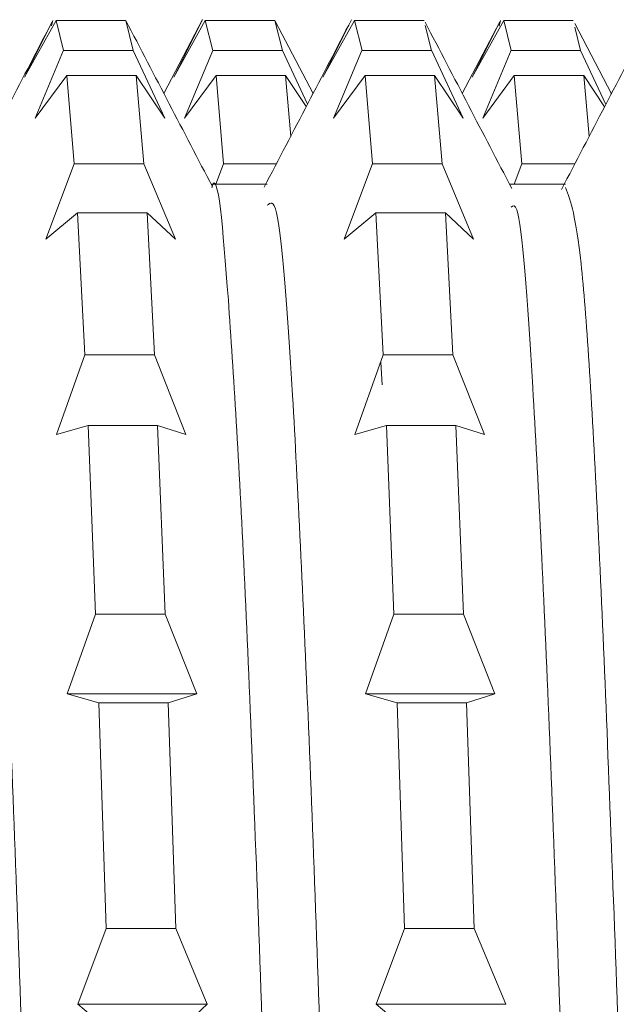
# Model space of a CAD drawing. Units: millimetres. Extents: x 75 to 127, y 74 to 217.
# Drawn here: x 90 to 91, y 195 to 197 of the extents above; entities that cross this region are included whole.
import ezdxf

# ---------------------------------------------------------------- set-up
doc = ezdxf.new("R2010")
doc.units = ezdxf.units.MM
doc.header["$MEASUREMENT"] = 0

# ---------------------------------------------------------------- blocks, each defined once
blk = doc.blocks.new('block 5')
at = {"color": 7, "lineweight": 9, "true_color": 0xffffff}
blk.add_lwpolyline([(90.8369, 196.9233), (90.7796, 196.8134)], dxfattribs=at)
blk = doc.blocks.new('block 6')
at = {"color": 7, "lineweight": 9, "true_color": 0xffffff}
blk.add_lwpolyline([(90.3812, 196.9266), (90.3222, 196.8133)], dxfattribs=at)
blk = doc.blocks.new('block 22')
at = {"color": 7, "lineweight": 9, "true_color": 0xffffff}
blk.add_lwpolyline([(91.0082, 196.8132), (90.952, 196.9209)], dxfattribs=at)
blk = doc.blocks.new('block 23')
at = {"color": 7, "lineweight": 9, "true_color": 0xffffff}
blk.add_lwpolyline([(90.5507, 196.8134), (90.4928, 196.9244)], dxfattribs=at)
blk = doc.blocks.new('block 42')
at = {"color": 7, "lineweight": 9, "true_color": 0xffffff}
blk.add_open_spline([(91.0653, 196.9227), (91.043, 196.8801), (91.0208, 196.8374), (90.9985, 196.7947), (90.9762, 196.752), (90.954, 196.7093), (90.9317, 196.6666)], degree=3, knots=[0, 0, 0, 0, 1, 1, 1, 2, 2, 2, 2], dxfattribs=at)
blk = doc.blocks.new('block 43')
at = {"color": 7, "lineweight": 9, "true_color": 0xffffff}
blk.add_open_spline([(90.6096, 196.9263), (90.5873, 196.8836), (90.565, 196.8409), (90.5428, 196.7982), (90.5205, 196.7555), (90.4982, 196.7128), (90.4759, 196.67)], degree=3, knots=[0, 0, 0, 0, 1, 1, 1, 2, 2, 2, 2], dxfattribs=at)
blk = doc.blocks.new('block 44')
at = {"color": 7, "lineweight": 9, "true_color": 0xffffff}
blk.add_open_spline([(90.1508, 196.9235), (90.1286, 196.8808), (90.1063, 196.8381), (90.0841, 196.7954), (90.0631, 196.7552), (90.0421, 196.7149), (90.0211, 196.6747)], degree=3, knots=[0, 0, 0, 0, 1, 1, 1, 2, 2, 2, 2], dxfattribs=at)
blk = doc.blocks.new('block 57')
at = {"color": 7, "lineweight": 9, "true_color": 0xffffff}
blk.add_open_spline([(90.8555, 196.6679), (90.8333, 196.7104), (90.8112, 196.7528), (90.7891, 196.7952), (90.767, 196.8377), (90.7448, 196.8801), (90.7227, 196.9226)], degree=3, knots=[0, 0, 0, 0, 1, 1, 1, 2, 2, 2, 2], dxfattribs=at)
blk = doc.blocks.new('block 58')
at = {"color": 7, "lineweight": 9, "true_color": 0xffffff}
blk.add_open_spline([(90.3966, 196.6706), (90.3745, 196.713), (90.3523, 196.7555), (90.3302, 196.7979), (90.3081, 196.8404), (90.2859, 196.8828), (90.2638, 196.9253)], degree=3, knots=[0, 0, 0, 0, 1, 1, 1, 2, 2, 2, 2], dxfattribs=at)
blk = doc.blocks.new('block 92')
at = {"color": 7, "lineweight": 9, "true_color": 0xffffff}
blk.add_lwpolyline([(90.4806, 196.6747), (90.3945, 196.6747)], dxfattribs=at)
blk = doc.blocks.new('block 93')
at = {"color": 7, "lineweight": 9, "true_color": 0xffffff}
blk.add_lwpolyline([(90.9379, 196.6747), (90.8519, 196.6747)], dxfattribs=at)
blk = doc.blocks.new('block 256')
at = {"color": 7, "lineweight": 9, "true_color": 0xffffff}
blk.add_lwpolyline([(90.3372, 196.8386), (90.3807, 196.9254)], dxfattribs=at)
blk = doc.blocks.new('block 257')
at = {"color": 7, "lineweight": 9, "true_color": 0xffffff}
blk.add_lwpolyline([(90.3855, 196.9254), (90.3372, 196.8386)], dxfattribs=at)
blk = doc.blocks.new('block 258')
at = {"color": 7, "lineweight": 9, "true_color": 0xffffff}
blk.add_lwpolyline([(90.3855, 196.9254), (90.397, 196.8796)], dxfattribs=at)
blk = doc.blocks.new('block 259')
at = {"color": 7, "lineweight": 9, "true_color": 0xffffff}
blk.add_lwpolyline([(90.3536, 196.7757), (90.397, 196.8796)], dxfattribs=at)
blk = doc.blocks.new('block 260')
at = {"color": 7, "lineweight": 9, "true_color": 0xffffff}
blk.add_lwpolyline([(90.402, 196.841), (90.3536, 196.7757)], dxfattribs=at)
blk = doc.blocks.new('block 261')
at = {"color": 7, "lineweight": 9, "true_color": 0xffffff}
blk.add_lwpolyline([(90.402, 196.841), (90.4135, 196.706)], dxfattribs=at)
blk = doc.blocks.new('block 262')
at = {"color": 7, "lineweight": 9, "true_color": 0xffffff}
blk.add_lwpolyline([(90.4017, 196.6747), (90.4135, 196.706)], dxfattribs=at)
blk = doc.blocks.new('block 267')
at = {"color": 7, "lineweight": 9, "true_color": 0xffffff}
blk.add_lwpolyline([(90.836, 196.9166), (90.8382, 196.9254)], dxfattribs=at)
blk = doc.blocks.new('block 268')
at = {"color": 7, "lineweight": 9, "true_color": 0xffffff}
blk.add_lwpolyline([(90.7947, 196.8386), (90.8382, 196.9254)], dxfattribs=at)
blk = doc.blocks.new('block 269')
at = {"color": 7, "lineweight": 9, "true_color": 0xffffff}
blk.add_lwpolyline([(90.8431, 196.9254), (90.7947, 196.8386)], dxfattribs=at)
blk = doc.blocks.new('block 270')
at = {"color": 7, "lineweight": 9, "true_color": 0xffffff}
blk.add_lwpolyline([(90.8431, 196.9254), (90.8544, 196.8796)], dxfattribs=at)
blk = doc.blocks.new('block 271')
at = {"color": 7, "lineweight": 9, "true_color": 0xffffff}
blk.add_lwpolyline([(90.8108, 196.7757), (90.8544, 196.8797)], dxfattribs=at)
blk = doc.blocks.new('block 272')
at = {"color": 7, "lineweight": 9, "true_color": 0xffffff}
blk.add_lwpolyline([(90.8592, 196.841), (90.8108, 196.7757)], dxfattribs=at)
blk = doc.blocks.new('block 273')
at = {"color": 7, "lineweight": 9, "true_color": 0xffffff}
blk.add_lwpolyline([(90.8592, 196.841), (90.8709, 196.706)], dxfattribs=at)
blk = doc.blocks.new('block 274')
at = {"color": 7, "lineweight": 9, "true_color": 0xffffff}
blk.add_lwpolyline([(90.8591, 196.6747), (90.8708, 196.706)], dxfattribs=at)
blk = doc.blocks.new('block 298')
at = {"color": 7, "lineweight": 9, "true_color": 0xffffff}
blk.add_lwpolyline([(90.9739, 196.7476), (90.9659, 196.841)], dxfattribs=at)
blk = doc.blocks.new('block 299')
at = {"color": 7, "lineweight": 9, "true_color": 0xffffff}
blk.add_lwpolyline([(90.9977, 196.7932), (90.9659, 196.841)], dxfattribs=at)
blk = doc.blocks.new('block 300')
at = {"color": 7, "lineweight": 9, "true_color": 0xffffff}
blk.add_lwpolyline([(90.961, 196.8796), (90.9996, 196.7967)], dxfattribs=at)
blk = doc.blocks.new('block 301')
at = {"color": 7, "lineweight": 9, "true_color": 0xffffff}
blk.add_lwpolyline([(90.961, 196.8796), (90.9522, 196.915)], dxfattribs=at)
blk = doc.blocks.new('block 310')
at = {"color": 7, "lineweight": 9, "true_color": 0xffffff}
blk.add_lwpolyline([(90.5165, 196.7478), (90.5086, 196.841)], dxfattribs=at)
blk = doc.blocks.new('block 311')
at = {"color": 7, "lineweight": 9, "true_color": 0xffffff}
blk.add_lwpolyline([(90.5403, 196.7934), (90.5086, 196.841)], dxfattribs=at)
blk = doc.blocks.new('block 312')
at = {"color": 7, "lineweight": 9, "true_color": 0xffffff}
blk.add_lwpolyline([(90.5037, 196.8796), (90.5422, 196.797)], dxfattribs=at)
blk = doc.blocks.new('block 313')
at = {"color": 7, "lineweight": 9, "true_color": 0xffffff}
blk.add_lwpolyline([(90.5037, 196.8796), (90.4921, 196.9254)], dxfattribs=at)
blk = doc.blocks.new('block 368')
at = {"color": 7, "lineweight": 9, "true_color": 0xffffff}
blk.add_lwpolyline([(90.6545, 196.4019), (90.6569, 196.3671)], dxfattribs=at)
blk = doc.blocks.new('block 383')
at = {"color": 7, "lineweight": 9, "true_color": 0xffffff}
blk.add_lwpolyline([(90.8708, 196.706), (90.9523, 196.706)], dxfattribs=at)
blk = doc.blocks.new('block 391')
at = {"color": 7, "lineweight": 9, "true_color": 0xffffff}
blk.add_lwpolyline([(90.4134, 196.706), (90.4947, 196.706)], dxfattribs=at)
blk = doc.blocks.new('block 398')
at = {"color": 7, "lineweight": 9, "true_color": 0xffffff}
blk.add_lwpolyline([(90.5085, 196.841), (90.4019, 196.841)], dxfattribs=at)
blk = doc.blocks.new('block 403')
at = {"color": 7, "lineweight": 9, "true_color": 0xffffff}
blk.add_lwpolyline([(90.9659, 196.841), (90.8593, 196.841)], dxfattribs=at)
blk = doc.blocks.new('block 407')
at = {"color": 7, "lineweight": 9, "true_color": 0xffffff}
blk.add_lwpolyline([(90.8544, 196.8796), (90.9611, 196.8796)], dxfattribs=at)
blk = doc.blocks.new('block 416')
at = {"color": 7, "lineweight": 9, "true_color": 0xffffff}
blk.add_lwpolyline([(90.3971, 196.8796), (90.5037, 196.8796)], dxfattribs=at)
blk = doc.blocks.new('block 426')
at = {"color": 7, "lineweight": 9, "true_color": 0xffffff}
blk.add_lwpolyline([(90.4922, 196.9254), (90.3856, 196.9254)], dxfattribs=at)
blk = doc.blocks.new('block 434')
at = {"color": 7, "lineweight": 9, "true_color": 0xffffff}
blk.add_lwpolyline([(90.9496, 196.9254), (90.843, 196.9254)], dxfattribs=at)
blk = doc.blocks.new('block 446')
at = {"color": 7, "lineweight": 9, "true_color": 0xffffff}
blk.add_open_spline([(90.0233, 196.6543), (90.0248, 196.6607), (90.0264, 196.6671), (90.028, 196.6699), (90.0362, 196.6846), (90.0443, 196.5996), (90.0525, 196.4879), (90.0606, 196.3762), (90.0687, 196.2379), (90.0769, 196.0624), (90.0851, 195.8869), (90.0934, 195.6743), (90.1017, 195.4414), (90.1099, 195.2084), (90.1181, 194.9553), (90.1262, 194.6949), (90.1343, 194.4345), (90.1424, 194.1669), (90.1506, 193.9072), (90.1588, 193.6475), (90.1671, 193.3958), (90.1754, 193.1672), (90.1836, 192.9386), (90.1918, 192.7332), (90.1999, 192.5584), (90.2081, 192.3836), (90.2162, 192.2394), (90.2244, 192.1495), (90.2324, 192.0612), (90.2405, 192.0254), (90.2486, 191.9895)], degree=3, knots=[0, 0, 0, 0, 1, 1, 1, 2, 2, 2, 3, 3, 3, 4, 4, 4, 5, 5, 5, 6, 6, 6, 7, 7, 7, 8, 8, 8, 9, 9, 9, 10, 10, 10, 10], dxfattribs=at)
blk = doc.blocks.new('block 447')
at = {"color": 7, "lineweight": 9, "true_color": 0xffffff}
blk.add_open_spline([(90.4806, 196.6422), (90.4853, 196.6463), (90.4901, 196.6505), (90.4948, 196.6306), (90.503, 196.5961), (90.5112, 196.4891), (90.5193, 196.3509), (90.5274, 196.2127), (90.5356, 196.0434), (90.5438, 195.8431), (90.552, 195.6428), (90.5603, 195.4114), (90.5685, 195.1645), (90.5767, 194.9176), (90.5849, 194.6553), (90.593, 194.3917), (90.6012, 194.1282), (90.6093, 193.8635), (90.6175, 193.612), (90.6257, 193.3605), (90.634, 193.1221), (90.6422, 192.9132), (90.6505, 192.7043), (90.6586, 192.5247), (90.6668, 192.3743), (90.6749, 192.2239), (90.683, 192.1027), (90.6912, 192.0561), (90.6955, 192.0315), (90.6998, 192.0276), (90.7042, 192.0236)], degree=3, knots=[0, 0, 0, 0, 1, 1, 1, 2, 2, 2, 3, 3, 3, 4, 4, 4, 5, 5, 5, 6, 6, 6, 7, 7, 7, 8, 8, 8, 9, 9, 9, 10, 10, 10, 10], dxfattribs=at)
blk = doc.blocks.new('block 448')
at = {"color": 7, "lineweight": 9, "true_color": 0xffffff}
blk.add_open_spline([(90.9379, 196.6697), (90.9459, 196.6478), (90.9538, 196.626), (90.9617, 196.5526), (90.9699, 196.4762), (90.978, 196.344), (90.9861, 196.1798), (90.9943, 196.0157), (91.0024, 195.8196), (91.0106, 195.5983), (91.0189, 195.377), (91.0271, 195.1304), (91.0354, 194.8736), (91.0436, 194.6168), (91.0517, 194.3497), (91.0599, 194.0875), (91.068, 193.8253), (91.0761, 193.568), (91.0843, 193.3288), (91.0925, 193.0896), (91.1008, 192.8686), (91.1091, 192.6831), (91.1173, 192.4975), (91.1255, 192.3474), (91.1336, 192.2231), (91.1417, 192.0989), (91.1498, 192.0005), (91.158, 192.0009), (91.1597, 192.001), (91.1613, 192.005), (91.163, 192.009)], degree=3, knots=[0, 0, 0, 0, 1, 1, 1, 2, 2, 2, 3, 3, 3, 4, 4, 4, 5, 5, 5, 6, 6, 6, 7, 7, 7, 8, 8, 8, 9, 9, 9, 10, 10, 10, 10], dxfattribs=at)
blk = doc.blocks.new('block 622')
at = {"color": 7, "lineweight": 9, "true_color": 0xffffff}
blk.add_lwpolyline([(90.1499, 196.9169), (90.1521, 196.9254)], dxfattribs=at)
blk = doc.blocks.new('block 623')
at = {"color": 7, "lineweight": 9, "true_color": 0xffffff}
blk.add_lwpolyline([(90.1086, 196.8386), (90.1521, 196.9254)], dxfattribs=at)
blk = doc.blocks.new('block 624')
at = {"color": 7, "lineweight": 9, "true_color": 0xffffff}
blk.add_lwpolyline([(90.157, 196.9254), (90.1086, 196.8386)], dxfattribs=at)
blk = doc.blocks.new('block 625')
at = {"color": 7, "lineweight": 9, "true_color": 0xffffff}
blk.add_lwpolyline([(90.157, 196.9254), (90.1683, 196.8796)], dxfattribs=at)
blk = doc.blocks.new('block 626')
at = {"color": 7, "lineweight": 9, "true_color": 0xffffff}
blk.add_lwpolyline([(90.1248, 196.7757), (90.1683, 196.8797)], dxfattribs=at)
blk = doc.blocks.new('block 627')
at = {"color": 7, "lineweight": 9, "true_color": 0xffffff}
blk.add_lwpolyline([(90.1731, 196.841), (90.1248, 196.7757)], dxfattribs=at)
blk = doc.blocks.new('block 628')
at = {"color": 7, "lineweight": 9, "true_color": 0xffffff}
blk.add_lwpolyline([(90.1731, 196.841), (90.1847, 196.706)], dxfattribs=at)
blk = doc.blocks.new('block 629')
at = {"color": 7, "lineweight": 9, "true_color": 0xffffff}
blk.add_lwpolyline([(90.1413, 196.5902), (90.1847, 196.706)], dxfattribs=at)
blk = doc.blocks.new('block 630')
at = {"color": 7, "lineweight": 9, "true_color": 0xffffff}
blk.add_lwpolyline([(90.1896, 196.6307), (90.1413, 196.5902)], dxfattribs=at)
blk = doc.blocks.new('block 631')
at = {"color": 7, "lineweight": 9, "true_color": 0xffffff}
blk.add_lwpolyline([(90.1897, 196.6307), (90.201, 196.4132)], dxfattribs=at)
blk = doc.blocks.new('block 632')
at = {"color": 7, "lineweight": 9, "true_color": 0xffffff}
blk.add_lwpolyline([(90.1575, 196.2913), (90.201, 196.4132)], dxfattribs=at)
blk = doc.blocks.new('block 633')
at = {"color": 7, "lineweight": 9, "true_color": 0xffffff}
blk.add_lwpolyline([(90.2058, 196.305), (90.1575, 196.2913)], dxfattribs=at)
blk = doc.blocks.new('block 634')
at = {"color": 7, "lineweight": 9, "true_color": 0xffffff}
blk.add_lwpolyline([(90.2058, 196.305), (90.2173, 196.016)], dxfattribs=at)
blk = doc.blocks.new('block 635')
at = {"color": 7, "lineweight": 9, "true_color": 0xffffff}
blk.add_lwpolyline([(90.1739, 195.894), (90.2173, 196.016)], dxfattribs=at)
blk = doc.blocks.new('block 636')
at = {"color": 7, "lineweight": 9, "true_color": 0xffffff}
blk.add_lwpolyline([(90.2223, 195.8803), (90.1739, 195.894)], dxfattribs=at)
blk = doc.blocks.new('block 637')
at = {"color": 7, "lineweight": 9, "true_color": 0xffffff}
blk.add_lwpolyline([(90.2223, 195.8803), (90.2338, 195.5342)], dxfattribs=at)
blk = doc.blocks.new('block 638')
at = {"color": 7, "lineweight": 9, "true_color": 0xffffff}
blk.add_lwpolyline([(90.1902, 195.4183), (90.2338, 195.5342)], dxfattribs=at)
blk = doc.blocks.new('block 639')
at = {"color": 7, "lineweight": 9, "true_color": 0xffffff}
blk.add_lwpolyline([(90.2386, 195.3778), (90.1902, 195.4183)], dxfattribs=at)
blk = doc.blocks.new('block 665')
at = {"color": 7, "lineweight": 9, "true_color": 0xffffff}
blk.add_lwpolyline([(90.5659, 196.8386), (90.6093, 196.9254)], dxfattribs=at)
blk = doc.blocks.new('block 666')
at = {"color": 7, "lineweight": 9, "true_color": 0xffffff}
blk.add_lwpolyline([(90.6143, 196.9254), (90.5659, 196.8386)], dxfattribs=at)
blk = doc.blocks.new('block 667')
at = {"color": 7, "lineweight": 9, "true_color": 0xffffff}
blk.add_lwpolyline([(90.6143, 196.9254), (90.6259, 196.8796)], dxfattribs=at)
blk = doc.blocks.new('block 668')
at = {"color": 7, "lineweight": 9, "true_color": 0xffffff}
blk.add_lwpolyline([(90.5823, 196.7757), (90.6258, 196.8796)], dxfattribs=at)
blk = doc.blocks.new('block 669')
at = {"color": 7, "lineweight": 9, "true_color": 0xffffff}
blk.add_lwpolyline([(90.6307, 196.841), (90.5823, 196.7757)], dxfattribs=at)
blk = doc.blocks.new('block 670')
at = {"color": 7, "lineweight": 9, "true_color": 0xffffff}
blk.add_lwpolyline([(90.6307, 196.841), (90.642, 196.706)], dxfattribs=at)
blk = doc.blocks.new('block 671')
at = {"color": 7, "lineweight": 9, "true_color": 0xffffff}
blk.add_lwpolyline([(90.5985, 196.5902), (90.642, 196.7061)], dxfattribs=at)
blk = doc.blocks.new('block 672')
at = {"color": 7, "lineweight": 9, "true_color": 0xffffff}
blk.add_lwpolyline([(90.6469, 196.6307), (90.5985, 196.5902)], dxfattribs=at)
blk = doc.blocks.new('block 673')
at = {"color": 7, "lineweight": 9, "true_color": 0xffffff}
blk.add_lwpolyline([(90.6469, 196.6307), (90.6585, 196.4132)], dxfattribs=at)
blk = doc.blocks.new('block 674')
at = {"color": 7, "lineweight": 9, "true_color": 0xffffff}
blk.add_lwpolyline([(90.615, 196.2913), (90.6585, 196.4132)], dxfattribs=at)
blk = doc.blocks.new('block 675')
at = {"color": 7, "lineweight": 9, "true_color": 0xffffff}
blk.add_lwpolyline([(90.6634, 196.305), (90.615, 196.2913)], dxfattribs=at)
blk = doc.blocks.new('block 676')
at = {"color": 7, "lineweight": 9, "true_color": 0xffffff}
blk.add_lwpolyline([(90.6634, 196.305), (90.6747, 196.016)], dxfattribs=at)
blk = doc.blocks.new('block 677')
at = {"color": 7, "lineweight": 9, "true_color": 0xffffff}
blk.add_lwpolyline([(90.6311, 195.894), (90.6747, 196.016)], dxfattribs=at)
blk = doc.blocks.new('block 678')
at = {"color": 7, "lineweight": 9, "true_color": 0xffffff}
blk.add_lwpolyline([(90.6795, 195.8803), (90.6312, 195.894)], dxfattribs=at)
blk = doc.blocks.new('block 679')
at = {"color": 7, "lineweight": 9, "true_color": 0xffffff}
blk.add_lwpolyline([(90.6795, 195.8803), (90.6912, 195.5342)], dxfattribs=at)
blk = doc.blocks.new('block 680')
at = {"color": 7, "lineweight": 9, "true_color": 0xffffff}
blk.add_lwpolyline([(90.6477, 195.4183), (90.6912, 195.5342)], dxfattribs=at)
blk = doc.blocks.new('block 681')
at = {"color": 7, "lineweight": 9, "true_color": 0xffffff}
blk.add_lwpolyline([(90.696, 195.3778), (90.6477, 195.4183)], dxfattribs=at)
blk = doc.blocks.new('block 846')
at = {"color": 7, "lineweight": 9, "true_color": 0xffffff}
blk.add_lwpolyline([(90.7978, 195.5342), (90.8462, 195.4183)], dxfattribs=at)
blk = doc.blocks.new('block 847')
at = {"color": 7, "lineweight": 9, "true_color": 0xffffff}
blk.add_lwpolyline([(90.7978, 195.5342), (90.7862, 195.8803)], dxfattribs=at)
blk = doc.blocks.new('block 848')
at = {"color": 7, "lineweight": 9, "true_color": 0xffffff}
blk.add_lwpolyline([(90.8297, 195.894), (90.7862, 195.8803)], dxfattribs=at)
blk = doc.blocks.new('block 849')
at = {"color": 7, "lineweight": 9, "true_color": 0xffffff}
blk.add_lwpolyline([(90.7813, 196.016), (90.8297, 195.894)], dxfattribs=at)
blk = doc.blocks.new('block 850')
at = {"color": 7, "lineweight": 9, "true_color": 0xffffff}
blk.add_lwpolyline([(90.7813, 196.016), (90.7699, 196.305)], dxfattribs=at)
blk = doc.blocks.new('block 851')
at = {"color": 7, "lineweight": 9, "true_color": 0xffffff}
blk.add_lwpolyline([(90.8135, 196.2913), (90.7699, 196.305)], dxfattribs=at)
blk = doc.blocks.new('block 852')
at = {"color": 7, "lineweight": 9, "true_color": 0xffffff}
blk.add_lwpolyline([(90.7651, 196.4133), (90.8135, 196.2913)], dxfattribs=at)
blk = doc.blocks.new('block 853')
at = {"color": 7, "lineweight": 9, "true_color": 0xffffff}
blk.add_lwpolyline([(90.7651, 196.4132), (90.7536, 196.6307)], dxfattribs=at)
blk = doc.blocks.new('block 854')
at = {"color": 7, "lineweight": 9, "true_color": 0xffffff}
blk.add_lwpolyline([(90.797, 196.5902), (90.7536, 196.6307)], dxfattribs=at)
blk = doc.blocks.new('block 855')
at = {"color": 7, "lineweight": 9, "true_color": 0xffffff}
blk.add_lwpolyline([(90.7486, 196.706), (90.797, 196.5902)], dxfattribs=at)
blk = doc.blocks.new('block 856')
at = {"color": 7, "lineweight": 9, "true_color": 0xffffff}
blk.add_lwpolyline([(90.7486, 196.706), (90.7372, 196.841)], dxfattribs=at)
blk = doc.blocks.new('block 857')
at = {"color": 7, "lineweight": 9, "true_color": 0xffffff}
blk.add_lwpolyline([(90.7807, 196.7757), (90.7372, 196.841)], dxfattribs=at)
blk = doc.blocks.new('block 858')
at = {"color": 7, "lineweight": 9, "true_color": 0xffffff}
blk.add_lwpolyline([(90.7324, 196.8797), (90.7807, 196.7757)], dxfattribs=at)
blk = doc.blocks.new('block 859')
at = {"color": 7, "lineweight": 9, "true_color": 0xffffff}
blk.add_lwpolyline([(90.7324, 196.8796), (90.7229, 196.9175)], dxfattribs=at)
blk = doc.blocks.new('block 883')
at = {"color": 7, "lineweight": 9, "true_color": 0xffffff}
blk.add_lwpolyline([(90.3887, 195.4183), (90.3451, 195.3778)], dxfattribs=at)
blk = doc.blocks.new('block 884')
at = {"color": 7, "lineweight": 9, "true_color": 0xffffff}
blk.add_lwpolyline([(90.3403, 195.5342), (90.3887, 195.4183)], dxfattribs=at)
blk = doc.blocks.new('block 885')
at = {"color": 7, "lineweight": 9, "true_color": 0xffffff}
blk.add_lwpolyline([(90.3403, 195.5342), (90.3289, 195.8803)], dxfattribs=at)
blk = doc.blocks.new('block 886')
at = {"color": 7, "lineweight": 9, "true_color": 0xffffff}
blk.add_lwpolyline([(90.3724, 195.894), (90.3289, 195.8803)], dxfattribs=at)
blk = doc.blocks.new('block 887')
at = {"color": 7, "lineweight": 9, "true_color": 0xffffff}
blk.add_lwpolyline([(90.324, 196.016), (90.3724, 195.894)], dxfattribs=at)
blk = doc.blocks.new('block 888')
at = {"color": 7, "lineweight": 9, "true_color": 0xffffff}
blk.add_lwpolyline([(90.324, 196.016), (90.3124, 196.305)], dxfattribs=at)
blk = doc.blocks.new('block 889')
at = {"color": 7, "lineweight": 9, "true_color": 0xffffff}
blk.add_lwpolyline([(90.3559, 196.2913), (90.3124, 196.305)], dxfattribs=at)
blk = doc.blocks.new('block 890')
at = {"color": 7, "lineweight": 9, "true_color": 0xffffff}
blk.add_lwpolyline([(90.3076, 196.4132), (90.3559, 196.2913)], dxfattribs=at)
blk = doc.blocks.new('block 891')
at = {"color": 7, "lineweight": 9, "true_color": 0xffffff}
blk.add_lwpolyline([(90.3076, 196.4132), (90.2963, 196.6307)], dxfattribs=at)
blk = doc.blocks.new('block 892')
at = {"color": 7, "lineweight": 9, "true_color": 0xffffff}
blk.add_lwpolyline([(90.3398, 196.5902), (90.2963, 196.6307)], dxfattribs=at)
blk = doc.blocks.new('block 893')
at = {"color": 7, "lineweight": 9, "true_color": 0xffffff}
blk.add_lwpolyline([(90.2914, 196.706), (90.3398, 196.5902)], dxfattribs=at)
blk = doc.blocks.new('block 894')
at = {"color": 7, "lineweight": 9, "true_color": 0xffffff}
blk.add_lwpolyline([(90.2914, 196.706), (90.2797, 196.841)], dxfattribs=at)
blk = doc.blocks.new('block 895')
at = {"color": 7, "lineweight": 9, "true_color": 0xffffff}
blk.add_lwpolyline([(90.3233, 196.7757), (90.2798, 196.841)], dxfattribs=at)
blk = doc.blocks.new('block 896')
at = {"color": 7, "lineweight": 9, "true_color": 0xffffff}
blk.add_lwpolyline([(90.2749, 196.8796), (90.3233, 196.7757)], dxfattribs=at)
blk = doc.blocks.new('block 897')
at = {"color": 7, "lineweight": 9, "true_color": 0xffffff}
blk.add_lwpolyline([(90.2749, 196.8796), (90.2636, 196.9254)], dxfattribs=at)
blk = doc.blocks.new('block 1071')
at = {"color": 7, "lineweight": 9, "true_color": 0xffffff}
blk.add_open_spline([(89.9394, 196.6385), (89.9443, 196.6323), (89.9491, 196.6262), (89.954, 196.5949), (89.9621, 196.5424), (89.9703, 196.4191), (89.9785, 196.2661), (89.9867, 196.1131), (89.995, 195.9303), (90.0032, 195.7189), (90.0114, 195.5075), (90.0196, 195.2675), (90.0277, 195.0149), (90.0359, 194.7622), (90.044, 194.497), (90.0522, 194.2335), (90.0604, 193.9701), (90.0686, 193.7086), (90.0769, 193.4631), (90.0851, 193.2176), (90.0933, 192.9882), (90.1015, 192.7904), (90.1096, 192.5927), (90.1177, 192.4267), (90.1259, 192.2915), (90.1341, 192.1563), (90.1423, 192.052), (90.1506, 192.0226), (90.1549, 192.0069), (90.1593, 192.0125), (90.1637, 192.018)], degree=3, knots=[0, 0, 0, 0, 1, 1, 1, 2, 2, 2, 3, 3, 3, 4, 4, 4, 5, 5, 5, 6, 6, 6, 7, 7, 7, 8, 8, 8, 9, 9, 9, 10, 10, 10, 10], dxfattribs=at)
blk = doc.blocks.new('block 1072')
at = {"color": 7, "lineweight": 9, "true_color": 0xffffff}
blk.add_open_spline([(90.3958, 196.6691), (90.396, 196.6699), (90.3961, 196.6706), (90.3963, 196.6713), (90.4046, 196.6994), (90.4127, 196.6092), (90.4209, 196.4972), (90.429, 196.3851), (90.4371, 196.2512), (90.4453, 196.0785), (90.4535, 195.9057), (90.4618, 195.6942), (90.47, 195.4624), (90.4783, 195.2306), (90.4865, 194.9786), (90.4946, 194.7186), (90.5028, 194.4586), (90.5109, 194.1907), (90.519, 193.9308), (90.5272, 193.671), (90.5355, 193.4192), (90.5437, 193.1881), (90.5519, 192.9571), (90.5602, 192.7467), (90.5683, 192.5742), (90.5765, 192.4018), (90.5846, 192.2672), (90.5928, 192.1585), (90.6009, 192.0497), (90.6091, 191.9667), (90.6174, 191.9877), (90.6186, 191.9908), (90.6198, 191.9961), (90.621, 192.0014)], degree=3, knots=[0, 0, 0, 0, 1, 1, 1, 2, 2, 2, 3, 3, 3, 4, 4, 4, 5, 5, 5, 6, 6, 6, 7, 7, 7, 8, 8, 8, 9, 9, 9, 10, 10, 10, 11, 11, 11, 11], dxfattribs=at)
blk = doc.blocks.new('block 1073')
at = {"color": 7, "lineweight": 9, "true_color": 0xffffff}
blk.add_open_spline([(90.8545, 196.6393), (90.8574, 196.6414), (90.8603, 196.6436), (90.8632, 196.6351), (90.8714, 196.611), (90.8796, 196.5009), (90.8877, 196.363), (90.8959, 196.225), (90.904, 196.0594), (90.9122, 195.8613), (90.9203, 195.6633), (90.9286, 195.4329), (90.9368, 195.1869), (90.9451, 194.9409), (90.9533, 194.6792), (90.9615, 194.4157), (90.9696, 194.1523), (90.9777, 193.8871), (90.9859, 193.6349), (90.994, 193.3826), (91.0023, 193.1434), (91.0105, 192.9324), (91.0188, 192.7214), (91.027, 192.5386), (91.0352, 192.3876), (91.0434, 192.2367), (91.0515, 192.1176), (91.0596, 192.0621), (91.0658, 192.0197), (91.0721, 192.0143), (91.0784, 192.0089)], degree=3, knots=[0, 0, 0, 0, 1, 1, 1, 2, 2, 2, 3, 3, 3, 4, 4, 4, 5, 5, 5, 6, 6, 6, 7, 7, 7, 8, 8, 8, 9, 9, 9, 10, 10, 10, 10], dxfattribs=at)
blk = doc.blocks.new('block 1154')
at = {"color": 7, "lineweight": 9, "true_color": 0xffffff}
blk.add_lwpolyline([(90.1902, 195.4183), (90.3887, 195.4183)], dxfattribs=at)
blk = doc.blocks.new('block 1158')
at = {"color": 7, "lineweight": 9, "true_color": 0xffffff}
blk.add_lwpolyline([(90.6477, 195.4183), (90.8461, 195.4183)], dxfattribs=at)
blk = doc.blocks.new('block 1181')
at = {"color": 7, "lineweight": 9, "true_color": 0xffffff}
blk.add_lwpolyline([(90.2337, 195.5342), (90.3403, 195.5342)], dxfattribs=at)
blk = doc.blocks.new('block 1182')
at = {"color": 7, "lineweight": 9, "true_color": 0xffffff}
blk.add_lwpolyline([(90.3289, 195.8803), (90.2222, 195.8803)], dxfattribs=at)
blk = doc.blocks.new('block 1187')
at = {"color": 7, "lineweight": 9, "true_color": 0xffffff}
blk.add_lwpolyline([(90.6911, 195.5342), (90.7977, 195.5342)], dxfattribs=at)
blk = doc.blocks.new('block 1188')
at = {"color": 7, "lineweight": 9, "true_color": 0xffffff}
blk.add_lwpolyline([(90.7862, 195.8803), (90.6796, 195.8803)], dxfattribs=at)
blk = doc.blocks.new('block 1199')
at = {"color": 7, "lineweight": 9, "true_color": 0xffffff}
blk.add_lwpolyline([(90.1739, 195.894), (90.3724, 195.894)], dxfattribs=at)
blk = doc.blocks.new('block 1202')
at = {"color": 7, "lineweight": 9, "true_color": 0xffffff}
blk.add_lwpolyline([(90.6312, 195.894), (90.8297, 195.894)], dxfattribs=at)
blk = doc.blocks.new('block 1211')
at = {"color": 7, "lineweight": 9, "true_color": 0xffffff}
blk.add_lwpolyline([(90.2174, 196.016), (90.324, 196.016)], dxfattribs=at)
blk = doc.blocks.new('block 1212')
at = {"color": 7, "lineweight": 9, "true_color": 0xffffff}
blk.add_lwpolyline([(90.3125, 196.305), (90.2059, 196.305)], dxfattribs=at)
blk = doc.blocks.new('block 1231')
at = {"color": 7, "lineweight": 9, "true_color": 0xffffff}
blk.add_lwpolyline([(90.6748, 196.016), (90.7814, 196.016)], dxfattribs=at)
blk = doc.blocks.new('block 1232')
at = {"color": 7, "lineweight": 9, "true_color": 0xffffff}
blk.add_lwpolyline([(90.7699, 196.305), (90.6633, 196.305)], dxfattribs=at)
blk = doc.blocks.new('block 1240')
at = {"color": 7, "lineweight": 9, "true_color": 0xffffff}
blk.add_lwpolyline([(90.6584, 196.4132), (90.765, 196.4132)], dxfattribs=at)
blk = doc.blocks.new('block 1243')
at = {"color": 7, "lineweight": 9, "true_color": 0xffffff}
blk.add_lwpolyline([(90.201, 196.4132), (90.3076, 196.4132)], dxfattribs=at)
blk = doc.blocks.new('block 1253')
at = {"color": 7, "lineweight": 9, "true_color": 0xffffff}
blk.add_lwpolyline([(90.2962, 196.6307), (90.1896, 196.6307)], dxfattribs=at)
blk = doc.blocks.new('block 1256')
at = {"color": 7, "lineweight": 9, "true_color": 0xffffff}
blk.add_lwpolyline([(90.7536, 196.6307), (90.6469, 196.6307)], dxfattribs=at)
blk = doc.blocks.new('block 1260')
at = {"color": 7, "lineweight": 9, "true_color": 0xffffff}
blk.add_lwpolyline([(90.6421, 196.706), (90.7487, 196.706)], dxfattribs=at)
blk = doc.blocks.new('block 1263')
at = {"color": 7, "lineweight": 9, "true_color": 0xffffff}
blk.add_lwpolyline([(90.1847, 196.706), (90.2913, 196.706)], dxfattribs=at)
blk = doc.blocks.new('block 1275')
at = {"color": 7, "lineweight": 9, "true_color": 0xffffff}
blk.add_lwpolyline([(90.2798, 196.841), (90.1732, 196.841)], dxfattribs=at)
blk = doc.blocks.new('block 1279')
at = {"color": 7, "lineweight": 9, "true_color": 0xffffff}
blk.add_lwpolyline([(90.7372, 196.841), (90.6306, 196.841)], dxfattribs=at)
blk = doc.blocks.new('block 1298')
at = {"color": 7, "lineweight": 9, "true_color": 0xffffff}
blk.add_lwpolyline([(90.1684, 196.8796), (90.275, 196.8796)], dxfattribs=at)
blk = doc.blocks.new('block 1304')
at = {"color": 7, "lineweight": 9, "true_color": 0xffffff}
blk.add_lwpolyline([(90.6257, 196.8796), (90.7324, 196.8796)], dxfattribs=at)
blk = doc.blocks.new('block 1314')
at = {"color": 7, "lineweight": 9, "true_color": 0xffffff}
blk.add_lwpolyline([(90.7209, 196.9254), (90.6143, 196.9254)], dxfattribs=at)
blk = doc.blocks.new('block 1315')
at = {"color": 7, "lineweight": 9, "true_color": 0xffffff}
blk.add_lwpolyline([(90.2635, 196.9254), (90.1569, 196.9254)], dxfattribs=at)

msp = doc.modelspace()

# ---------------------------------------------------------------- block references
for name in ['block 44', 'block 623', 'block 624', 'block 622', 'block 1315', 'block 625', 'block 897', 'block 58', 'block 6', 'block 256', 'block 257', 'block 258', 'block 426', 'block 43', 'block 313', 'block 23', 'block 665', 'block 666', 'block 667', 'block 1314', 'block 57', 'block 859', 'block 5', 'block 268', 'block 269', 'block 267', 'block 434', 'block 270', 'block 42', 'block 22', 'block 301', 'block 626', 'block 1298', 'block 896', 'block 259', 'block 416', 'block 312', 'block 668', 'block 1304', 'block 858', 'block 271', 'block 407', 'block 300', 'block 627', 'block 628', 'block 1275', 'block 894', 'block 895', 'block 260', 'block 398', 'block 261', 'block 310', 'block 311', 'block 669', 'block 1279', 'block 670', 'block 856', 'block 857', 'block 272', 'block 273', 'block 403', 'block 298', 'block 299', 'block 629', 'block 1263', 'block 893', 'block 262', 'block 391', 'block 671', 'block 1260', 'block 855', 'block 274', 'block 383', 'block 1072', 'block 446', 'block 92', 'block 93', 'block 448', 'block 447', 'block 1071', 'block 630', 'block 1253', 'block 631', 'block 891', 'block 892', 'block 672', 'block 673', 'block 1256', 'block 853', 'block 854', 'block 1073', 'block 632', 'block 1243', 'block 890', 'block 674', 'block 1240', 'block 852', 'block 368', 'block 633', 'block 634', 'block 1212', 'block 888', 'block 889', 'block 675', 'block 1232', 'block 676', 'block 850', 'block 851', 'block 635', 'block 1211', 'block 887', 'block 677', 'block 1231', 'block 849', 'block 636', 'block 1199', 'block 886', 'block 678', 'block 1202', 'block 848', 'block 1182', 'block 637', 'block 885', 'block 679', 'block 1188', 'block 847', 'block 638', 'block 1181', 'block 884', 'block 680', 'block 1187', 'block 846', 'block 639', 'block 1154', 'block 883', 'block 681', 'block 1158']:
    msp.add_blockref(name, (0, 0))

doc.saveas('drawing.dxf')
